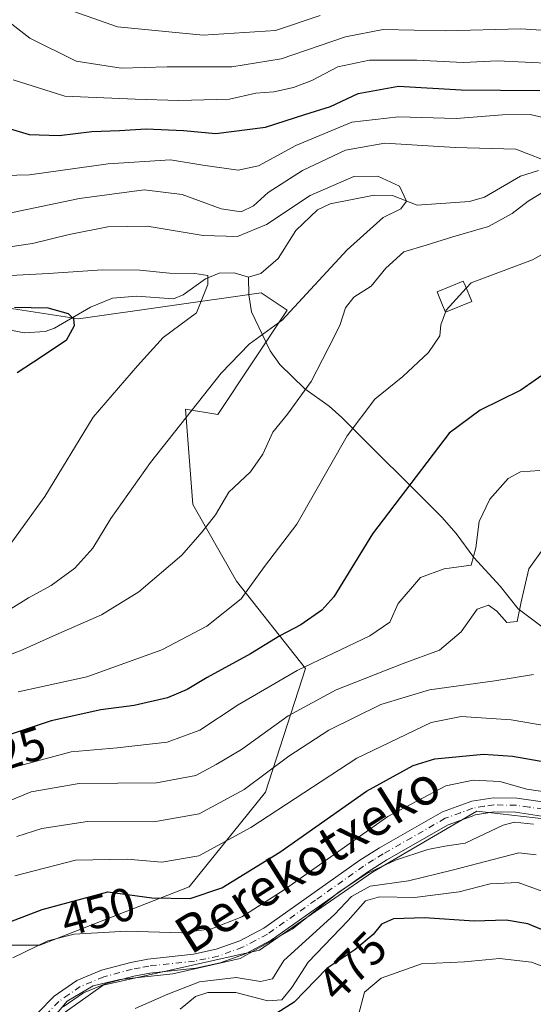
# Model space of a CAD drawing. Units: metres. Extents: x 626839 to 630266, y 4787453 to 4789830.
# Drawn here: x 626976 to 627086, y 4788544 to 4788754 of the extents above; entities that cross this region are included whole.
import ezdxf
from ezdxf.enums import TextEntityAlignment as Align

# ---------------------------------------------------------------- set-up
doc = ezdxf.new("R2010")
doc.units = ezdxf.units.M
doc.header["$MEASUREMENT"] = 0
doc.linetypes.add('DGN Style 4', pattern=[2.6384748266838614, 1.318413404963828, -0.6592067024819142, 0.001648016756204785, -0.6592067024819142])
for name, color, linetype, lineweight in [('Arbolado forestal CxS', 92, 'Continuous', 0), ('Camino Cxs', 7, 'Continuous', 0), ('Camino eje', 30, 'DGN Style 4', 13), ('Corriente natural lineal', 142, 'Continuous', 13), ('Curva de nivel maestra', 30, 'Continuous', 30), ('Curva de nivel normal', 30, 'Continuous', 0), ('Edificación Cxs', 1, 'Continuous', 13), ('Rótulo de curva de nivel directora', 7, 'Continuous', 0), ('Texto cartográfico', 7, 'Continuous', 0)]:
    doc.layers.add(name, color=color, linetype=linetype, lineweight=lineweight)
doc.styles.add('Style-Arial', font='txt')

# ---------------------------------------------------------------- blocks, each defined once
blk = doc.blocks.new('*U8')
at = {"layer": 'Arbolado forestal CxS', "color": 92, "linetype": 'Continuous', "lineweight": 0}
blk.add_polyline3d([(626908.6750999996, 4788764.478499999, 411.388300000006), (626919.8333000002, 4788744.022700001, 411.116399999999), (626916.1142999995, 4788721.7075, 404.5598000000027), (626934.7096999995, 4788690.095100001, 402.0834000000032), (626951.4461000003, 4788686.3751, 400.0829999999987), (626964.4627, 4788693.8137, 401.959799999997), (626988.6381000001, 4788690.094500001, 401.0222000000067), (627027.6892999997, 4788695.672499999, 405.630799999999), (627033.2682999996, 4788691.954100001, 408.258600000001), (627018.3910999997, 4788669.637900001, 410.9079999999958), (627011.4890999999, 4788670.7885, 409.0963999999949), (627013.0585000003, 4788650.388300001, 413.4554999999964), (627022.4018999999, 4788634.0373, 418.4655000000057), (627037.1958999997, 4788615.3499, 429.1172999999981), (627028.6312999995, 4788588.876700001, 440.561600000001), (627012.2802999998, 4788568.6327, 447.0149999999995), (626980.3569, 4788556.175100001, 453.7814999999973), (626946.8762999997, 4788556.1753, 442.9477999999945), (626914.1741000004, 4788553.8397, 439.5791000000027), (626892.3724999997, 4788564.740700001, 437.206600000005), (626861.8189000003, 4788570.6165, 430.7283000000025), (626855.7823999999, 4788893.614800001, 405.585699999996)], dxfattribs=at)

msp = doc.modelspace()

# ---------------------------------------------------------------- linework, layer by layer
at = {"layer": 'Arbolado forestal CxS', "color": 92, "linetype": 'Continuous', "lineweight": 0}
for points in [[(626863.2866000002, 4788492.089400001, 431.6015999999945), (626861.8189000003, 4788570.6165, 430.7283000000025), (626892.3724999997, 4788564.740700001, 437.206600000005), (626914.1741000004, 4788553.8397, 439.5791000000027), (626946.8762999997, 4788556.1753, 442.9477999999945), (626980.3569, 4788556.175100001, 453.7814999999973), (627012.2802999998, 4788568.6327, 447.0149999999995), (627028.6312999995, 4788588.876700001, 440.561600000001), (627037.1958999997, 4788615.3499, 429.1172999999981), (627022.4018999999, 4788634.0373, 418.4655000000057), (627013.0585000003, 4788650.388300001, 413.4554999999964), (627011.4890999999, 4788670.7885, 409.0963999999949), (627018.3910999997, 4788669.637900001, 410.9079999999958), (627033.2682999996, 4788691.954100001, 408.258600000001), (627027.6892999997, 4788695.672499999, 405.630799999999), (626988.6381000001, 4788690.094500001, 401.0222000000067), (626964.4627, 4788693.8137, 401.959799999997), (626951.4461000003, 4788686.3751, 400.0829999999987), (626934.7096999995, 4788690.095100001, 402.0834000000032), (626916.1142999995, 4788721.7075, 404.5598000000027), (626919.8333000002, 4788744.022700001, 411.116399999999), (626908.6750999996, 4788764.478499999, 411.388300000006)], [(626861.8189000003, 4788570.6165, 430.7283000000025), (626892.3724999997, 4788564.740700001, 437.206600000005), (626914.1741000004, 4788553.8397, 439.5791000000027), (626946.8762999997, 4788556.1753, 442.9477999999945), (626980.3569, 4788556.175100001, 453.7814999999973), (627012.2802999998, 4788568.6327, 447.0149999999995), (627028.6312999995, 4788588.876700001, 440.561600000001), (627037.1958999997, 4788615.3499, 429.1172999999981), (627022.4018999999, 4788634.0373, 418.4655000000057), (627013.0585000003, 4788650.388300001, 413.4554999999964), (627011.4890999999, 4788670.7885, 409.0963999999949), (627018.3910999997, 4788669.637900001, 410.9079999999958), (627033.2682999996, 4788691.954100001, 408.258600000001), (627027.6892999997, 4788695.672499999, 405.630799999999), (626988.6381000001, 4788690.094500001, 401.0222000000067), (626964.4627, 4788693.8137, 401.959799999997), (626951.4461000003, 4788686.3751, 400.0829999999987), (626934.7096999995, 4788690.095100001, 402.0834000000032), (626916.1142999995, 4788721.7075, 404.5598000000027), (626919.8333000002, 4788744.022700001, 411.116399999999), (626908.6750999996, 4788764.478499999, 411.388300000006)], [(626861.8189000003, 4788570.6165, 430.7283000000025), (626892.3724999997, 4788564.740700001, 437.206600000005), (626914.1741000004, 4788553.8397, 439.5791000000027), (626946.8762999997, 4788556.1753, 442.9477999999945), (626980.3569, 4788556.175100001, 453.7814999999973), (627012.2802999998, 4788568.6327, 447.0149999999995), (627028.6312999995, 4788588.876700001, 440.561600000001), (627037.1958999997, 4788615.3499, 429.1172999999981), (627022.4018999999, 4788634.0373, 418.4655000000057), (627013.0585000003, 4788650.388300001, 413.4554999999964), (627011.4890999999, 4788670.7885, 409.0963999999949), (627018.3910999997, 4788669.637900001, 410.9079999999958), (627033.2682999996, 4788691.954100001, 408.258600000001), (627027.6892999997, 4788695.672499999, 405.630799999999), (626988.6381000001, 4788690.094500001, 401.0222000000067), (626964.4627, 4788693.8137, 401.959799999997), (626951.4461000003, 4788686.3751, 400.0829999999987), (626934.7096999995, 4788690.095100001, 402.0834000000032), (626916.1142999995, 4788721.7075, 404.5598000000027), (626919.8333000002, 4788744.022700001, 411.116399999999), (626908.6750999996, 4788764.478499999, 411.388300000006)], [(627231.3819000004, 4788676.3421, 474.0075999999972), (627230.0509000003, 4788677.7985, 473.022299999997), (627207.7355000004, 4788672.2193, 468.8065999999963), (627159.1325000003, 4788634.5405, 463.439400000003), (627146.1158999996, 4788599.2083, 464.4495000000024), (627137.0730999997, 4788566.223900001, 461.3653000000049), (627114.7577000001, 4788564.3641, 462.2973999999958), (627094.0472999997, 4788582.472300001, 457.0133999999962), (627091.2792999997, 4788582.7939, 457.2682000000059), (627073.8463000003, 4788584.819700001, 457.0215999999928), (627051.5311000004, 4788571.8025, 458.4760999999999), (627027.3573000003, 4788555.066500001, 457.7464000000036), (626993.8850999996, 4788547.628699999, 459.7896999999939), (626980.8677000003, 4788538.330900001, 460.0103999999993), (626975.2890999997, 4788504.858300001, 461.0112999999984), (626975.2893000003, 4788478.824300001, 460.7210999999952), (626971.5702999998, 4788445.351700001, 462.6287000000011), (626964.2134999996, 4788430.842300001, 456.758799999996)], [(627230.0509000003, 4788677.7985, 473.022299999997), (627207.7355000004, 4788672.2193, 468.8065999999963), (627159.1325000003, 4788634.5405, 463.439400000003), (627146.1158999996, 4788599.2083, 464.4495000000024), (627137.0730999997, 4788566.223900001, 461.3653000000049), (627114.7577000001, 4788564.3641, 462.2973999999958), (627094.0472999997, 4788582.472300001, 457.0133999999962), (627091.2792999997, 4788582.7939, 457.2682000000059), (627073.8463000003, 4788584.819700001, 457.0215999999928), (627051.5311000004, 4788571.8025, 458.4760999999999), (627027.3573000003, 4788555.066500001, 457.7464000000036), (626993.8850999996, 4788547.628699999, 459.7896999999939), (626980.8677000003, 4788538.330900001, 460.0103999999993)], [(626980.8677000003, 4788538.330900001, 460.0103999999993), (626993.8850999996, 4788547.628699999, 459.7896999999939), (627027.3573000003, 4788555.066500001, 457.7464000000036), (627051.5311000004, 4788571.8025, 458.4760999999999), (627073.8463000003, 4788584.819700001, 457.0215999999928), (627091.2792999997, 4788582.7939, 457.2682000000059), (627094.0472999997, 4788582.472300001, 457.0133999999962), (627114.7577000001, 4788564.3641, 462.2973999999958), (627137.0730999997, 4788566.223900001, 461.3653000000049), (627146.1158999996, 4788599.2083, 464.4495000000024), (627159.1325000003, 4788634.5405, 463.439400000003), (627207.7355000004, 4788672.2193, 468.8065999999963), (627230.0509000003, 4788677.7985, 473.022299999997), (627231.3819000004, 4788676.3421, 474.0075999999972), (627250.5708999997, 4788655.345899999, 489.0135000000009), (627264.1688999999, 4788637.151500001, 502.8965000000026), (627284.2061000001, 4788612.712300001, 519.8288999999932), (627309.2323000003, 4788602.9725, 523.3908999999985), (627300.6167000001, 4788587.5877, 527.5608999999968), (627284.8981, 4788582.348099999, 528.5047999999952), (627276.1656999999, 4788570.996099999, 531.3377999999939), (627276.1656999999, 4788552.657299999, 537.1140000000014), (627276.1656999999, 4788536.9385, 540.5777999999991)]]:
    msp.add_polyline3d(points, dxfattribs=at)
at = {"layer": 'Camino Cxs', "color": 7, "linetype": 'Continuous', "lineweight": 0}
for points in [[(626979.9200999998, 4788541.690099999, 470.9870999999985), (626983.3901000004, 4788545.280099999, 470.9116999999969), (626988.2600999996, 4788548.640100001, 471.6860000000015), (626993.5301000001, 4788550.8301, 471.2678000000015), (626999.7801000001, 4788552.4901, 469.0757000000012), (627003.4501, 4788553.200099999, 469.434699999998), (627013.2100999998, 4788554.2601, 471.2841999999946), (627018.0800999999, 4788555.280099999, 471.5350999999937), (627023.1001000004, 4788557.110099999, 470.781799999997), (627028.2301000003, 4788559.8201, 471.1784999999945), (627048.7801000001, 4788574.3301, 473.5678999999946), (627053.0100999996, 4788576.9901, 473.2848999999987), (627066.4501, 4788584.6801, 469.1385000000009), (627072.7401000002, 4788586.9901, 469.7513999999938), (627077.3701, 4788587.690099999, 470.500199999995), (627082.3601000002, 4788587.610099999, 471.3521999999939), (627088.3901000004, 4788586.720100001, 471.9836000000069)], [(626979.9200999998, 4788541.690099999, 470.9870999999985), (626983.3901000004, 4788545.280099999, 470.9116999999969), (626988.2600999996, 4788548.640100001, 471.6860000000015), (626993.5301000001, 4788550.8301, 471.2678000000015), (626999.7801000001, 4788552.4901, 469.0757000000012), (627003.4501, 4788553.200099999, 469.434699999998), (627013.2100999998, 4788554.2601, 471.2841999999946), (627018.0800999999, 4788555.280099999, 471.5350999999937), (627023.1001000004, 4788557.110099999, 470.781799999997), (627028.2301000003, 4788559.8201, 471.1784999999945), (627048.7801000001, 4788574.3301, 473.5678999999946), (627053.0100999996, 4788576.9901, 473.2848999999987), (627066.4501, 4788584.6801, 469.1385000000009), (627072.7401000002, 4788586.9901, 469.7513999999938), (627077.3701, 4788587.690099999, 470.500199999995), (627082.3601000002, 4788587.610099999, 471.3521999999939), (627088.3901000004, 4788586.720100001, 471.9836000000069)], [(627087.6300999997, 4788583.770099999, 473.5102000000043), (627082.1101000002, 4788584.5801, 472.7483000000066), (627077.5701000001, 4788584.6501, 472.0354999999981), (627073.4901000002, 4788584.040100001, 471.3576999999932), (627072.8000999996, 4788583.780099999, 471.3160000000062), (627067.7301000003, 4788581.920100001, 469.5295000000042), (627054.5701000001, 4788574.390100001, 474.5865000000049), (627050.4600999998, 4788571.800100001, 474.8374999999942), (627029.8201000001, 4788557.220100001, 472.9979000000022), (627024.3300999999, 4788554.3301, 472.9486999999936), (627018.9101, 4788552.360099999, 472.7393000000012), (627013.6901000004, 4788551.2601, 472.8288999999932), (627003.9001000002, 4788550.200099999, 472.093200000003), (627000.4600999998, 4788549.530099999, 471.8798999999999), (626994.5100999996, 4788547.950099999, 472.5259999999981), (626989.7200999996, 4788545.960100001, 472.7994999999937), (626985.3601000002, 4788542.960100001, 472.7621000000072)], [(627087.6300999997, 4788583.770099999, 473.5102000000043), (627082.1101000002, 4788584.5801, 472.7483000000066), (627077.5701000001, 4788584.6501, 472.0354999999981), (627073.4901000002, 4788584.040100001, 471.3576999999932), (627072.8000999996, 4788583.780099999, 471.3160000000062), (627067.7301000003, 4788581.920100001, 469.5295000000042), (627054.5701000001, 4788574.390100001, 474.5865000000049), (627050.4600999998, 4788571.800100001, 474.8374999999942), (627029.8201000001, 4788557.220100001, 472.9979000000022), (627024.3300999999, 4788554.3301, 472.9486999999936), (627018.9101, 4788552.360099999, 472.7393000000012), (627013.6901000004, 4788551.2601, 472.8288999999932), (627003.9001000002, 4788550.200099999, 472.093200000003), (627000.4600999998, 4788549.530099999, 471.8798999999999), (626994.5100999996, 4788547.950099999, 472.5259999999981), (626989.7200999996, 4788545.960100001, 472.7994999999937), (626985.3601000002, 4788542.960100001, 472.7621000000072)]]:
    msp.add_polyline3d(points, dxfattribs=at)
at = {"layer": 'Camino eje', "color": 30, "linetype": 'DGN Style 4', "lineweight": 13}
msp.add_polyline3d([(627088.0100999996, 4788585.245100001, 472.7682000000059), (627084.9951, 4788585.690099999, 472.377999999997), (627082.2351000002, 4788586.095100001, 472.0553999999975), (627077.4700999996, 4788586.170100001, 471.2578999999969), (627075.4301000005, 4788585.8651, 470.9291999999987), (627072.9424999999, 4788585.450099999, 470.5430999999954), (627070.3601000002, 4788584.5001, 469.9176000000007), (627067.0900999998, 4788583.300100001, 468.905899999998), (627053.7901, 4788575.690099999, 473.8898000000045), (627051.7351000002, 4788574.395099999, 474.0381000000052), (627049.6201, 4788573.065099999, 474.1321999999927), (627039.3450999996, 4788565.8101, 474.7381000000024), (627029.0251000002, 4788558.520099999, 471.9640000000073), (627026.4600999998, 4788557.165100001, 471.6189000000013), (627023.7150999998, 4788555.720100001, 471.8122000000003), (627021.2050999999, 4788554.8051, 471.8371000000043), (627018.4951, 4788553.8201, 472.0899000000064), (627015.8850999996, 4788553.270099999, 472.0040000000009), (627013.4501, 4788552.7601, 471.9425999999949), (627003.6750999996, 4788551.700099999, 470.6331999999966), (627001.8400999998, 4788551.345100001, 470.2863000000071), (627000.1201, 4788551.0101, 470.4597000000067), (626994.0201000003, 4788549.390100001, 471.8218000000052), (626988.9901000002, 4788547.300100001, 471.8822999999975), (626986.5551000005, 4788545.620100001, 472.0984999999928), (626984.3750999998, 4788544.120100001, 471.7770000000019), (626981.1101000002, 4788540.7401, 471.6867000000057)], dxfattribs=at)
at = {"layer": 'Corriente natural lineal', "color": 142, "linetype": 'Continuous', "lineweight": 13}
for points in [[(627087.0196000002, 4788721.831800001, 414.2504999999946), (627083.1459999997, 4788720.5988, 413.4709000000003), (627075.4724000003, 4788716.131800001, 412.0926999999938), (627072.2383000003, 4788715.1689, 411.7045999999973), (627061.0722000003, 4788714.3989, 410.3160000000062), (627055.7960000001, 4788716.4759, 409.7483000000066), (627051.8354000002, 4788716.567600001, 409.1834999999992), (627042.4555000003, 4788714.6919, 408.8362999999954), (627039.7355000004, 4788713.440400001, 408.8996999999945), (627035.1026, 4788709.0361, 408.4496000000072), (627031.3651000002, 4788702.979900001, 406.7069000000047), (627027.6501000002, 4788699.786, 406.0617999999959), (627025, 4788699, 405.948000000004)], [(627025, 4788699, 405.948000000004), (627021.9393999996, 4788699.9476, 406.5981999999931), (627018.7087000003, 4788699.879600001, 406.4985000000015), (627015.7701000003, 4788698.669299999, 405.6661000000022), (627011.0357999997, 4788695.278200001, 403.9143999999943), (627008.9467000002, 4788694.384199999, 403.4184999999998), (627001.0105999997, 4788694.963, 403.1692999999942), (626995.8765000004, 4788694.543400001, 402.5709999999963), (626991.1645000001, 4788692.614, 401.5402000000031), (626983.4552999996, 4788688.110300001, 399.6502999999939), (626981.4683999997, 4788687.407099999, 398.9293000000035), (626976.9943000004, 4788687.135299999, 397.764599999995), (626970.1703000005, 4788688.445800001, 397.875)], [(627121.2285000002, 4788571.4242, 457.6965000000055), (627120.9067000002, 4788571.736400001, 457.6635999999999), (627120.3345999997, 4788573.767100001, 457.0804000000062), (627120.9220000004, 4788582.939099999, 453.3831000000064), (627120.2506999997, 4788586.663100001, 451.9538999999932), (627114.0268000001, 4788595.536499999, 448.7756999999983), (627108.6814000001, 4788601.811899999, 446.4560999999958), (627104.8219, 4788608.9351, 443.9033000000054), (627094.9544000003, 4788618.872500001, 439.1227000000072), (627082.6895000003, 4788628.082400001, 434.0204999999987), (627078.8262, 4788632.913699999, 432.2823000000063), (627073.1616000002, 4788639.056700001, 429.719299999997), (627069.4437999995, 4788644.238299999, 428.1199000000051), (627066.3331000004, 4788647.6657, 426.6946000000025), (627044.9846000001, 4788668.976500001, 418.590200000006), (627042.2237999998, 4788671.432, 417.4162999999971), (627037.0170999998, 4788675.1282, 414.2927000000054), (627031.7143000001, 4788680.333699999, 411.5651999999973), (627029.6153999995, 4788683.239499999, 410.3975999999966), (627025.6473000003, 4788691.585000001, 406.3142999999982), (627025.0338000003, 4788695.263, 405.4802000000054), (627025, 4788699, 405.948000000004)]]:
    msp.add_polyline3d(points, dxfattribs=at)
at = {"layer": 'Curva de nivel maestra', "color": 30, "linetype": 'Continuous', "lineweight": 30, "flags": 128}
for points, elevation in [([(626970.3499999996, 4788731.800100001), (626978.0499999998, 4788729.540100001), (626984.4500000002, 4788729.3101), (626991.4600000001, 4788730.170100001), (626997.4199999999, 4788730.4001), (627003.1200000001, 4788730.770099999), (627011.0999999996, 4788730.420100001), (627017.9600000001, 4788729.7401), (627028.5999999996, 4788731.090100001), (627037.04, 4788733.8201), (627042.5599999997, 4788735.5101), (627048.4800000006, 4788738.280099999), (627057.0599999997, 4788739.880100001), (627070.4500000002, 4788739.0801), (627087.2999999998, 4788738.970100001)], 425), ([(626974.9299999997, 4788692.640100001), (626982.0700000003, 4788692.470100001), (626986.4199999999, 4788691.280099999), (626987.5599999997, 4788690.120100001), (626987.6900000004, 4788688.600099999), (626985.9600000001, 4788685.5101), (626979.0199999996, 4788680.840100001), (626975.4900000002, 4788678.5601)], 400), ([(627089.4100000003, 4788679.140100001), (627083.25, 4788674.880100001), (627074.5300000003, 4788670.5701), (627067.9400000004, 4788665.6601), (627051.5199999996, 4788644.100099999), (627043.2599999999, 4788630.6601), (627040.6699999999, 4788627.790100001), (627036.1699999999, 4788624.6601), (627031.7100000001, 4788622.3201), (627025.4299999997, 4788618.440099999), (627016.1399999997, 4788613.440099999), (627011.8600000005, 4788610.8301), (627007.6600000003, 4788609.0801), (627000.4900000002, 4788607.420100001), (626993.4199999999, 4788606.5101), (626982.7599999999, 4788604.130100001), (626960.4299999997, 4788596.700099999)], 425), ([(626971.6399999997, 4788560.3201), (626980.8099999997, 4788563.800100001), (626994.8799999999, 4788567.5601), (627004.3099999997, 4788566.280099999), (627012.5, 4788566.140100001), (627019.2800000003, 4788568.4001), (627031.7000000002, 4788576.090100001), (627050.2300000006, 4788589.110099999), (627060.2199999997, 4788594.5701), (627064.8399999999, 4788596.040100001), (627075.25, 4788597.020099999), (627081.4500000002, 4788596.5601), (627101.0800000001, 4788593.1601)], 450), ([(627131.6500000004, 4788538.8201), (627121.0300000003, 4788543.6501), (627104.7300000006, 4788552.450099999), (627084.7199999997, 4788560.7401), (627080.1200000001, 4788561.520099999), (627073.25, 4788561.300100001), (627062.6600000003, 4788562.020099999), (627056, 4788561.8201), (627053.4500000002, 4788560.640100001), (627051.6600000003, 4788558.4801), (627047.7599999999, 4788555.190099999), (627041.75, 4788551.1801), (627034.7199999997, 4788544.0001), (627031.0800000001, 4788541.620100001)], 475)]:
    msp.add_lwpolyline(points, dxfattribs=dict(at, elevation=elevation))
at = {"layer": 'Curva de nivel normal', "color": 30, "linetype": 'Continuous', "lineweight": 0, "flags": 128}
for points, elevation in [([(627092.9800000006, 4788751.5), (627083.2199999997, 4788752.119999999), (627067.04, 4788751.699999999), (627053.7599999999, 4788751.980000001), (627045.7599999999, 4788750.430000001), (627031.9400000004, 4788745.710000001), (627021.4000000004, 4788743.980000001), (627007.5899999999, 4788744.02), (626997.75, 4788743.730000001), (626988.1200000001, 4788745.210000001), (626978.1799999997, 4788750.16), (626967.4800000006, 4788758.470000001)], 435), ([(626985, 4788756.74), (626996.9600000001, 4788752.550000001), (627015.3099999997, 4788750.800000001), (627030.7599999999, 4788751.76), (627040.3499999996, 4788755.01)], 440), ([(627090.0599999997, 4788744.74), (627078.2800000003, 4788745.279999999), (627070.9000000004, 4788744.9), (627060.9600000001, 4788745.430000001), (627050.9000000004, 4788745.41), (627044.0899999999, 4788744.02), (627038.5599999997, 4788741.100000001), (627034.6399999997, 4788739.57), (627030.4199999999, 4788738.680000001), (627026.5300000003, 4788738.350000001), (627020.9500000002, 4788737.08), (627010.0899999999, 4788736.810000001), (627000.7599999999, 4788737.08), (626985.7000000002, 4788737.74), (626974.6699999999, 4788741.220000001)], 430), ([(626970.0199999996, 4788720.67), (626978.0999999996, 4788720.91), (626994.9800000006, 4788723.289999999), (627008.2699999996, 4788724.09), (627015.2000000002, 4788723), (627022.7999999998, 4788721.92), (627027.0899999999, 4788722.850000001), (627035.0899999999, 4788727.15), (627047.0899999999, 4788732.17), (627057.0899999999, 4788733.34), (627069.4199999999, 4788732.92), (627079.29, 4788733.720000001), (627085.2699999996, 4788733.810000001), (627090.1799999997, 4788732.680000001)], 420), ([(626972.7800000003, 4788712.480000001), (626988.8099999997, 4788715.859999999), (627002.6900000004, 4788717.67), (627010.7999999998, 4788716.710000001), (627019.1600000003, 4788713.67), (627023.4400000004, 4788713.01), (627026.0300000003, 4788714.300000001), (627029.2000000002, 4788717.16), (627036.5199999996, 4788721.82), (627045.7000000002, 4788726.189999999), (627054.1600000003, 4788727.680000001), (627069.1799999997, 4788726.77), (627082.1500000004, 4788726.4), (627090.6600000003, 4788723.140000001)], 415.0000000000001), ([(626966.0999999996, 4788704.34), (626978.7699999996, 4788706.189999999), (626986.6299999999, 4788708.140000001), (626994.8700000001, 4788709.76), (627003.2999999998, 4788709.960000001), (627015.2599999999, 4788707.930000001), (627022.6299999999, 4788707.730000001), (627028.8600000005, 4788710.300000001), (627038.1799999997, 4788716.460000001), (627047.5, 4788720.539999999), (627052.6299999999, 4788720.619999999), (627057.3200000003, 4788718.49), (627058.7599999999, 4788715.26), (627057.5899999999, 4788713.67), (627053.7599999999, 4788711.779999999), (627046.0899999999, 4788704.850000001), (627032.1900000004, 4788689.859999999), (627025.1500000004, 4788684.689999999), (627019.1299999999, 4788678.5), (627003.9900000002, 4788659.359999999), (626995.5099999999, 4788647.439999999), (626991.6500000004, 4788641.100000001), (626987.8499999996, 4788636.77), (626982.7699999996, 4788633.109999999), (626977.9500000002, 4788630.460000001), (626970.8499999996, 4788626.100000001)], 410.0000000000001), ([(627090.0999999996, 4788718.470000001), (627084.8300000001, 4788715.300000001), (627081.3899999997, 4788712.630000001), (627076.3399999999, 4788709.880000001), (627068.7199999997, 4788707.680000001), (627062.9800000006, 4788705.859999999), (627058.2300000006, 4788704.449999999), (627054.3399999999, 4788700.960000001), (627051.2599999999, 4788697.130000001), (627047.54, 4788694.76), (627045.7000000002, 4788692.430000001), (627044.5199999996, 4788688.680000001), (627042.0099999999, 4788683.779999999), (627038.3600000005, 4788676.680000001), (627033.3300000001, 4788669.699999999), (627030.1900000004, 4788665.850000001), (627028.04, 4788661.17), (627025.4100000003, 4788657.390000001), (627020.7599999999, 4788653.029999999), (627017.9299999997, 4788648.180000001), (627015.0999999996, 4788644.550000001), (627010.7000000002, 4788639.539999999), (627001.5099999999, 4788631.710000001), (626993.54, 4788626.779999999), (626984.4100000003, 4788622.810000001), (626976.1600000003, 4788619.109999999), (626969.0599999997, 4788616.439999999)], 415.0000000000001), ([(627089.1500000004, 4788704.630000001), (627085.7199999997, 4788702.74), (627072.5899999999, 4788697.82), (627071.5710000005, 4788696.700999999)], 420), ([(626964.4699999997, 4788698.91), (626982.1900000004, 4788699.779999999), (626993.7699999996, 4788700.600000001), (627001.7599999999, 4788700.51), (627008.0899999999, 4788699.91), (627013.5199999996, 4788699.83), (627016.2699999996, 4788699.359999999), (627016.3099999997, 4788697.439999999), (627013.8399999999, 4788691.430000001), (627006.7199999997, 4788686.09), (627001.2199999997, 4788680.09), (626991.75, 4788669.09), (626981.4100000003, 4788652.100000001), (626972.5, 4788639.800000001)], 405), ([(627071.5710000005, 4788696.700999999), (627067.29, 4788692), (627067.1180999996, 4788691.524599999)], 420), ([(627067.1180999996, 4788691.524599999), (627066.1399999997, 4788688.82), (627065.9400000004, 4788686.51), (627063.4699999997, 4788682.9), (627058, 4788677.75), (627052.0199999996, 4788672.9), (627046.0899999999, 4788665.100000001), (627035.3200000003, 4788646.230000001), (627028.4100000003, 4788637.16), (627023.4199999999, 4788630.25), (627016.0899999999, 4788624.380000001), (627006.4199999999, 4788619.34), (626990.4299999997, 4788613.52), (626975.7100000001, 4788610.359999999)], 420), ([(626973.3200000003, 4788593.84), (626987.0700000003, 4788597.52), (626996.8799999999, 4788598.380000001), (627007.5700000003, 4788599.600000001), (627014.54, 4788602.119999999), (627022.7599999999, 4788607.550000001), (627035.4199999999, 4788614.939999999), (627050.9600000001, 4788622.300000001), (627055.2400000002, 4788625.24), (627057.0099999999, 4788629.27), (627061.7800000003, 4788634.779999999), (627066.8200000003, 4788636.66), (627072.6500000004, 4788637.42), (627073.6100000005, 4788641.16), (627074.2999999998, 4788646.779999999), (627076.5800000001, 4788651.52), (627080.5300000003, 4788655.980000001), (627083.1799999997, 4788657.369999999), (627087.2999999998, 4788657.67)], 430), ([(626969.7699999996, 4788585.41), (626978.5199999996, 4788588.970000001), (626988.7400000002, 4788590.77), (627005.3099999997, 4788590.91), (627013.7100000001, 4788592.430000001), (627018.0999999996, 4788594.84), (627023.4699999997, 4788598.01), (627033.4400000004, 4788605.180000001), (627043.7599999999, 4788610.800000001), (627058.0899999999, 4788616.42), (627065.8499999996, 4788619.220000001), (627070.4800000006, 4788623.16), (627073.9000000004, 4788628.02), (627076.2999999998, 4788628.9), (627078.1399999997, 4788627.560000001), (627080.2199999997, 4788625.17), (627082.4500000002, 4788625.4), (627083.2800000003, 4788629.57), (627084.9600000001, 4788636.630000001), (627088.04, 4788640.939999999)], 435), ([(627085.9400000004, 4788614.050000001), (627077.6900000004, 4788612.699999999), (627063.7100000001, 4788610.74), (627053.29, 4788607.630000001), (627042.1500000004, 4788602.140000001), (627033.5999999996, 4788596.58), (627024.0899999999, 4788589.49), (627014.4199999999, 4788584.220000001), (627004.7599999999, 4788582.51), (626990.5099999999, 4788582.58), (626980.7400000002, 4788581.140000001), (626975.3899999997, 4788579.4)], 440), ([(627089.1200000001, 4788603.029999999), (627081.1500000004, 4788604.350000001), (627070.4500000002, 4788605.039999999), (627064.0499999998, 4788603.779999999), (627048.1399999997, 4788596.17), (627025.4900000002, 4788581.359999999), (627014.3600000005, 4788575.24), (627006.4699999997, 4788573.939999999), (626999.0599999997, 4788574.539999999), (626988, 4788574.369999999), (626974.9699999997, 4788570.970000001)], 445), ([(627091.3099999997, 4788588.529999999), (627084.5099999999, 4788589.550000001), (627078.7199999997, 4788591.16), (627073.0800000001, 4788591.439999999), (627067.2199999997, 4788590.25), (627054.7999999998, 4788583.66), (627032.5999999996, 4788568), (627023.5499999998, 4788562.199999999), (627017.0899999999, 4788559.66), (627010.6200000001, 4788558.82), (626998.8899999997, 4788559.16), (626987.7000000002, 4788558.539999999), (626982.0300000003, 4788557.100000001), (626974.5800000001, 4788553.439999999)], 455), ([(627085.9600000001, 4788582.08), (627081.8700000001, 4788582.449999999), (627079.4699999997, 4788581.84), (627071.3099999997, 4788578.01), (627066.9500000002, 4788577.310000001), (627063.3700000001, 4788576.66), (627056.4600000001, 4788574.359999999), (627050.3200000003, 4788571.529999999), (627044.3600000005, 4788567.59), (627034.3499999996, 4788559.560000001), (627023.2100000001, 4788553.289999999), (627008.79, 4788550.050000001), (626997.4299999997, 4788548.82), (626991.7699999996, 4788547.470000001), (626986.1600000003, 4788544.220000001), (626980.3300000001, 4788537.24)], 460), ([(627086.5199999996, 4788575.460000001), (627082.8200000003, 4788575.880000001), (627068.5199999996, 4788572.210000001), (627059.2000000002, 4788569.939999999), (627051.0199999996, 4788568.77), (627047.04, 4788566.57), (627043.3799999999, 4788562.710000001), (627032.5599999997, 4788552.91), (627030.0899999999, 4788548.99), (627027.5700000003, 4788548.4), (627022.3399999999, 4788549.25), (627014.5099999999, 4788548.34), (627007.7400000002, 4788545.67), (627000.7599999999, 4788542.609999999)], 465), ([(627143.9299999997, 4788536.300000001), (627132.2100000001, 4788545.380000001), (627125.79, 4788549.529999999), (627116.2000000002, 4788554.08), (627094.2300000006, 4788565.33), (627082.6600000003, 4788569.59), (627076.7100000001, 4788569.300000001), (627070.04, 4788567.600000001), (627060.5300000003, 4788566.34), (627053.0300000003, 4788566.480000001), (627050.04, 4788565.680000001), (627046.2699999996, 4788561.449999999), (627037.75, 4788552.529999999), (627034.2199999997, 4788547.109999999), (627032.1200000001, 4788544.51), (627029.0899999999, 4788544.279999999), (627022.2999999998, 4788546.02), (627016.2599999999, 4788546.08), (627013.6299999999, 4788545.180000001), (627010.3300000001, 4788542.480000001)], 470), ([(627110.8300000001, 4788541.029999999), (627103.75, 4788545.449999999), (627095.2999999998, 4788548.83), (627085.4900000002, 4788552.52), (627078.6500000004, 4788553.350000001), (627071.2199999997, 4788552.619999999), (627062, 4788552.15), (627053.3600000005, 4788549.140000001), (627049.8099999997, 4788546.109999999), (627048.4100000003, 4788540.960000001)], 480)]:
    msp.add_lwpolyline(points, dxfattribs=dict(at, elevation=elevation))
at = {"layer": 'Edificación Cxs', "color": 1, "linetype": 'Continuous', "lineweight": 13, "elevation": 433.1205000000045, "flags": 128}
msp.add_lwpolyline([(627072.7500999998, 4788693.8201), (627067.1201, 4788691.520099999), (627066.4901000002, 4788693.040100001), (627065.3201000001, 4788695.890100001), (627070.9401000004, 4788698.190099999), (627071.4200999998, 4788697.0701)], close=True, dxfattribs=at)
at = {"layer": 'Edificación Cxs', "color": 1, "linetype": 'Continuous', "lineweight": 13}
msp.add_polyline3d([(627072.7500999998, 4788693.8201, 430.4370999999956), (627067.1201, 4788691.520099999, 433.1205000000046), (627066.4901000002, 4788693.040100001, 433.0446999999986), (627065.3201000001, 4788695.890100001, 432.4208999999974), (627070.9401000004, 4788698.190099999, 431.0323999999965), (627071.4200999998, 4788697.0701, 431.1428000000015), (627072.7500999998, 4788693.8201, 430.4370999999956)], dxfattribs=at)

# ---------------------------------------------------------------- block references
at = {"layer": 'Arbolado forestal CxS', "color": 92, "linetype": 'Continuous', "lineweight": 0}
msp.add_blockref('*U8', (0, 0), dxfattribs=at)

# ---------------------------------------------------------------- texts
at = {"layer": 'Rótulo de curva de nivel directora', "color": 7, "linetype": 'Continuous', "lineweight": 0, "style": 'Style-Arial'}
for s, rotation, p in [('425', 18.40417926599794, (626973.67724322, 4788597.390743717)), ('450', 14.96183042231633, (626992.7980657762, 4788563.358634777)), ('475', 45.60486655714956, (627047.1912218711, 4788551.697677971))]:
    msp.add_text(s, height=7.000000000000002, rotation=rotation, dxfattribs=at).set_placement(p, align=Align.MIDDLE_CENTER)
at = {"layer": 'Texto cartográfico', "color": 7, "linetype": 'Continuous', "lineweight": 0, "style": 'Style-Arial'}
msp.add_text('Berekotxeko', height=8, rotation=32.34244190671409, dxfattribs=at).set_placement((627037.6444805012, 4788574.567801322), align=Align.MIDDLE_CENTER)

doc.saveas('drawing.dxf')
